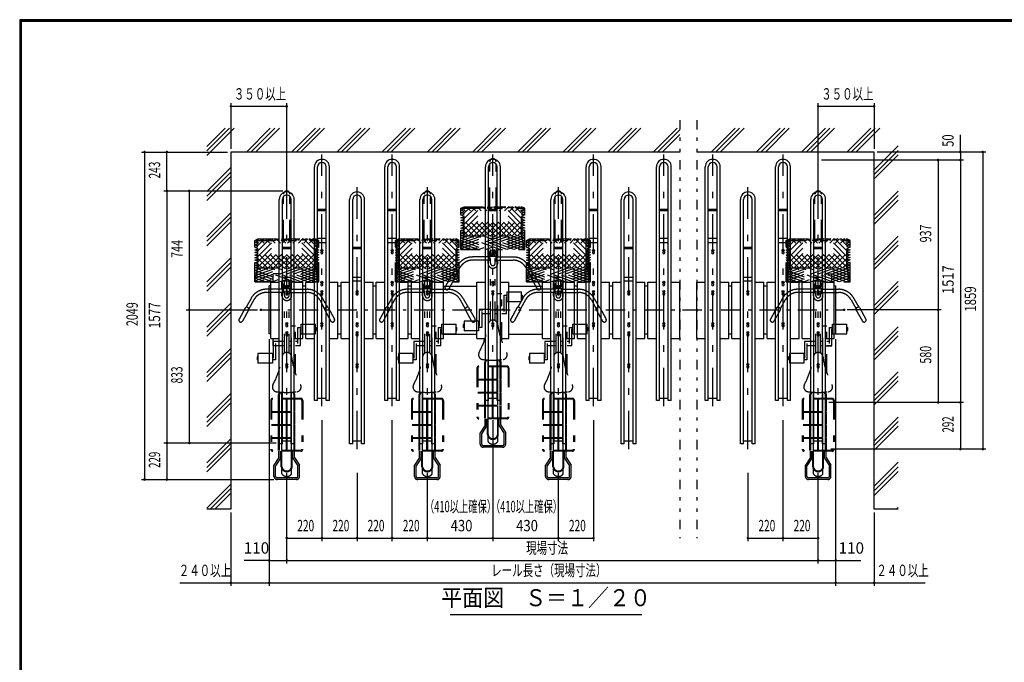
# Model space of a CAD drawing. Extents: x 200 to 11680, y 200 to 8240.
# Drawn here: x 200 to 6362, y 4220 to 8240 of the extents above; entities that cross this region are included whole.
import ezdxf
from ezdxf.enums import TextEntityAlignment as Align

# ---------------------------------------------------------------- set-up
doc = ezdxf.new("R2010")
doc.units = 0
doc.header["$LTSCALE"] = 20
doc.header["$MEASUREMENT"] = 0
doc.linetypes.add('CENTER2', pattern=[24, 12, -5, 2, -5])
doc.linetypes.add('PHANTOM2', pattern=[25, 6, -5, 2, -5, 2, -5])
doc.layers.get('0').update_dxf_attribs({"linetype": 'CONTINUOUS'})
for name, color, linetype in [('2-03BODL', 7, 'CONTINUOUS'), ('2-43THIN', 7, 'CONTINUOUS'), ('2-53DIM', 7, 'CONTINUOUS'), ('2-8工区', 7, 'CONTINUOUS'), ('2-990道路変更0811表', 7, 'CONTINUOUS'), ('2-C', 7, 'CONTINUOUS'), ('2-D', 7, 'CONTINUOUS'), ('F-F4PAPAER', 7, 'CONTINUOUS')]:
    doc.layers.add(name, color=color, linetype=linetype)
doc.styles.get("Standard").update_dxf_attribs({"font": 'txt.shx', "bigfont": 'extfont.shx'})

# ---------------------------------------------------------------- blocks, each defined once
blk = doc.blocks.new('CCG2-RA-L-T_7')
at = {"color": 7, "linetype": 'Continuous'}
for p, q in [((-85, 172.607087), (-85, 225)), ((-46.6, 225), (-85, 225)), ((-110, -150), (-110, 149.998932)), ((-100, 149.998932), (-110, 149.998932)), ((-100, -150), (-110, -150)), ((-85, -225), (-85, -179.680218)), ((-46.6, -225), (-85, -225))]:
    blk.add_line(p, q, dxfattribs=at)
at = {"layer": '2-990道路変更0811表', "color": 3, "linetype": 'Continuous', "const_width": 8}
blk.add_lwpolyline([(-166.431, 0, 1), (-158.431, 0, 1)], format="xyb", close=True, dxfattribs=at)
blk = doc.blocks.new('CCG2-RA-C-T_6')
at = {"layer": '2-03BODL', "color": 7, "linetype": 'Continuous'}
for p, q in [((-120, 149.998932), (-100, 149.998932)), ((-120, -150), (-100, -150))]:
    blk.add_line(p, q, dxfattribs=at)
blk = doc.blocks.new('cyc-02h_1')
at = {"layer": '2-990道路変更0811表', "color": 2, "linetype": 'PHANTOM2'}
for p, q in [((-20, 1505.1), (-20, 1785.5)), ((20, 1505.1), (20, 1785.5)), ((-200, 1495.5), (-180, 1505.1)), ((-200, 1495.5), (200, 1495.5)), ((-200, 1236.9), (-200, 1495.5)), ((-200, 1483.4), (-180, 1490.7)), ((-200, 1485.3), (-180, 1478)), ((-193.2, 1498.8), (-180, 1494)), ((-180, 1362.4), (-37.3, 1505.1)), ((-180, 1464.2), (-139.1, 1505.1)), ((-180, 1323.7), (-180, 1505.1)), ((-180, 1505.1), (180, 1505.1)), ((-180, 1328.5), (-3.3, 1505.1)), ((-180, 1396.3), (-71.2, 1505.1)), ((-180, 1498.2), (-173, 1505.1)), ((-180, 1430.3), (-105.1, 1505.1)), ((-18.9, 1323.7), (-180, 1484.8)), ((-166.8, 1505.1), (-140.3, 1495.5)), ((-166.7, 1495.5), (-140.2, 1505.1)), ((15.1, 1323.7), (-166.4, 1505.1)), ((-150.8, 1323.7), (30.6, 1505.1)), ((49, 1323.7), (-132.4, 1505.1)), ((-122.9, 1505.1), (-96.4, 1495.5)), ((-122.9, 1495.5), (-96.4, 1505.1)), ((-116.9, 1323.7), (64.6, 1505.1)), ((82.9, 1323.7), (-98.5, 1505.1)), ((-82.9, 1323.7), (98.5, 1505.1)), ((-79, 1495.5), (-52.5, 1505.1)), ((-79, 1505.1), (-52.5, 1495.5)), ((116.9, 1323.7), (-64.6, 1505.1)), ((-49, 1323.7), (132.4, 1505.1)), ((-35.2, 1505.1), (-8.7, 1495.5)), ((-35.2, 1495.5), (-8.7, 1505.1)), ((150.8, 1323.7), (-30.6, 1505.1)), ((-15.1, 1323.7), (166.4, 1505.1)), ((180, 1328.5), (3.3, 1505.1)), ((35.2, 1505.1), (8.7, 1495.5)), ((35.2, 1495.5), (8.7, 1505.1)), ((18.9, 1323.7), (180, 1484.8)), ((180, 1362.4), (37.3, 1505.1)), ((79, 1505.1), (52.5, 1495.5)), ((79, 1495.5), (52.5, 1505.1)), ((180, 1396.3), (71.2, 1505.1)), ((122.9, 1495.5), (96.4, 1505.1)), ((122.9, 1505.1), (96.4, 1495.5)), ((180, 1430.3), (105.1, 1505.1)), ((180, 1464.2), (139.1, 1505.1)), ((166.7, 1495.5), (140.2, 1505.1)), ((166.8, 1505.1), (140.3, 1495.5)), ((180, 1498.2), (173, 1505.1)), ((180, 1323.7), (180, 1505.1)), ((200, 1495.5), (180, 1505.1)), ((193.2, 1498.8), (180, 1494)), ((200, 1483.4), (180, 1490.7)), ((200, 1485.3), (180, 1478)), ((200, 1236.9), (200, 1495.5)), ((-200, 1467.4), (-180, 1474.7)), ((-200, 1469.4), (-180, 1462.1)), ((-200, 1451.5), (-180, 1458.7)), ((-200, 1453.4), (-180, 1446.1)), ((-200, 1435.5), (-180, 1442.8)), ((-200, 1437.4), (-180, 1430.2)), ((-200, 1419.5), (-180, 1426.8)), ((-200, 1421.5), (-180, 1414.2)), ((-52.8, 1323.7), (-180, 1450.9)), ((52.8, 1323.7), (180, 1450.9)), ((200, 1467.4), (180, 1474.7)), ((200, 1469.4), (180, 1462.1)), ((200, 1451.5), (180, 1458.7)), ((200, 1453.4), (180, 1446.1)), ((200, 1435.5), (180, 1442.8)), ((200, 1437.4), (180, 1430.2)), ((200, 1419.5), (180, 1426.8)), ((200, 1421.5), (180, 1414.2)), ((-200, 1403.6), (-180, 1410.9)), ((-200, 1405.5), (-180, 1398.2)), ((-200, 1387.6), (-180, 1394.9)), ((-200, 1389.5), (-180, 1382.3)), ((-200, 1371.7), (-180, 1378.9)), ((-200, 1373.6), (-180, 1366.3)), ((-200, 1355.7), (-180, 1363)), ((-200, 1357.6), (-180, 1350.3)), ((-86.8, 1323.7), (-180, 1416.9)), ((-120.7, 1323.7), (-180, 1383)), ((86.8, 1323.7), (180, 1416.9)), ((120.7, 1323.7), (180, 1383)), ((200, 1403.6), (180, 1410.9)), ((200, 1405.5), (180, 1398.2)), ((200, 1387.6), (180, 1394.9)), ((200, 1389.5), (180, 1382.3)), ((200, 1371.7), (180, 1378.9)), ((200, 1373.6), (180, 1366.3)), ((200, 1355.7), (180, 1363)), ((200, 1357.6), (180, 1350.3)), ((-200, 1339.7), (-180, 1347)), ((-200, 1341.7), (-180, 1334.4)), ((-200, 1323.8), (-180, 1331)), ((43.9, 1236.9), (-200, 1325.7)), ((-200, 1307.8), (-156.3, 1323.7)), ((-200, 1275.9), (-68.6, 1323.7)), ((-200, 1236.9), (-180, 1323.7)), ((-200, 1291.8), (-112.5, 1323.7)), ((-200, 1244), (19.1, 1323.7)), ((-200, 1259.9), (-24.7, 1323.7)), ((-200, 1309.7), (0, 1236.9)), ((-154.7, 1323.7), (-180, 1349.1)), ((-180, 1323.7), (180, 1323.7)), ((63, 1323.7), (-175.4, 1236.9)), ((87.7, 1236.9), (-150.7, 1323.7)), ((106.8, 1323.7), (-131.6, 1236.9)), ((131.6, 1236.9), (-106.8, 1323.7)), ((150.7, 1323.7), (-87.7, 1236.9)), ((175.4, 1236.9), (-63, 1323.7)), ((200, 1325.7), (-43.9, 1236.9)), ((200, 1244), (-19.1, 1323.7)), ((200, 1309.7), (0, 1236.9)), ((200, 1259.9), (24.7, 1323.7)), ((200, 1275.9), (68.6, 1323.7)), ((200, 1291.8), (112.5, 1323.7)), ((154.7, 1323.7), (180, 1349.1)), ((200, 1307.8), (156.3, 1323.7)), ((200, 1339.7), (180, 1347)), ((200, 1341.7), (180, 1334.4)), ((200, 1323.8), (180, 1331)), ((200, 1236.9), (180, 1323.7)), ((-200, 1293.8), (-43.9, 1236.9)), ((-200, 1277.8), (-87.7, 1236.9)), ((-200, 1261.8), (-131.6, 1236.9)), ((-200, 1245.9), (-175.4, 1236.9)), ((-200, 1236.9), (200, 1236.9)), ((-30, 1190.3), (-30, 1236.9)), ((-15, 1195.3), (-15, 1236.9)), ((15, 1195.3), (15, 1236.9)), ((30, 1190.3), (30, 1236.9)), ((200, 1293.8), (43.9, 1236.9)), ((200, 1277.8), (87.7, 1236.9)), ((200, 1261.8), (131.6, 1236.9)), ((200, 1245.9), (175.4, 1236.9)), ((-20, 1190.3), (-127.4, 1190.3)), ((-25, 1200.9), (-25, 1210.2)), ((-20, 1195.3), (20, 1195.3)), ((-20, 1165.3), (-20, 1195.3)), ((-15, 1151.6), (-15, 1180.3)), ((15, 1151.6), (15, 1180.3)), ((20, 1165.3), (20, 1195.3)), ((20, 1190.3), (127.4, 1190.3)), ((25, 1200.9), (25, 1210.2)), ((-223.6, 1133.7), (-254.7, 1077.6)), ((-206.1, 1124), (-237.2, 1067.9)), ((-20, 1170.3), (-127.4, 1170.3)), ((-30, 1150.1), (-30, 1170.3)), ((-15, 1165.3), (-20, 1165.3)), ((-15, 791.3), (-15, 1124.1)), ((15, 1165.3), (20, 1165.3)), ((15, 791.3), (15, 1124.1)), ((20, 1170.3), (127.4, 1170.3)), ((30, 1150.1), (30, 1170.3)), ((206.1, 1124), (237.2, 1067.9)), ((223.6, 1133.7), (254.7, 1077.6)), ((-258.3, 1076.2), (-298.4, 1003.9)), ((-236.5, 1064), (-276.6, 991.8)), ((236.5, 1064), (276.6, 991.8)), ((258.3, 1076.2), (298.4, 1003.9)), ((55, 960.3), (30, 960.3)), ((30, 767.2), (30, 960.3)), ((55, 663.6), (55, 960.3)), ((70, 952.1), (90, 952.1)), ((70, 850.3), (70, 952.1)), ((85, 837.8), (85, 942.1)), ((85, 932.1), (90, 932.1)), ((90, 912.1), (90, 972.1)), ((90, 972.1), (180, 972.1)), ((180, 912.1), (180, 972.1)), ((180, 952.1), (185, 952.1)), ((180, 932.1), (185, 932.1)), ((185, 932.1), (185, 952.1)), ((-15, 862.8), (-85, 862.8)), ((-85, 862.8), (-85, 758.5)), ((30, 862.8), (15, 862.8)), ((70, 862.8), (55, 862.8)), ((90, 912.1), (180, 912.1)), ((-70, 850.3), (-70, 748.5)), ((-70, 837.8), (-15, 837.8)), ((15, 837.8), (30, 837.8)), ((55, 837.8), (85, 837.8)), ((-180, 768.5), (-185, 768.5)), ((-185, 768.5), (-185, 748.5)), ((-180, 748.5), (-185, 748.5)), ((-90, 788.5), (-180, 788.5)), ((-180, 788.5), (-180, 728.5)), ((-90, 788.5), (-90, 728.5)), ((-85, 768.5), (-90, 768.5)), ((-70, 748.5), (-90, 748.5)), ((-90, 728.5), (-180, 728.5)), ((-100, 495.3), (-100, 190.3)), ((-95, 495.3), (-95, 190.3)), ((87.5, 507.8), (-87.5, 507.8)), ((87.5, 502.8), (-87.5, 502.8)), ((-51.3, 531.5), (-43, 547.2)), ((-51.3, 426.6), (-51.3, 531.5)), ((-46.2, 530.2), (-37.5, 546.7)), ((-46.2, 426.6), (-46.2, 530.2)), ((-30, 507.8), (-30, 546.2)), ((-30, 426.6), (-30, 502.8)), ((-2.5, 426.6), (-2.5, 502.8)), ((2.5, 426.6), (2.5, 502.8)), ((30, 507.8), (30, 546.2)), ((30, 426.6), (30, 502.8)), ((46.2, 530.2), (37.5, 546.7)), ((51.2, 531.5), (43, 547.2)), ((46.2, 426.6), (46.2, 530.2)), ((51.2, 426.6), (51.2, 531.5)), ((95, 495.3), (95, 190.3)), ((100, 495.3), (100, 190.3)), ((-95, 426.6), (95, 426.6)), ((-95, 421.6), (95, 421.6)), ((-51.3, 345.3), (-51.3, 421.6)), ((-46.2, 345.3), (-46.2, 421.6)), ((-30, 345.3), (-30, 421.6)), ((-2.5, 345.3), (-2.5, 421.6)), ((2.5, 345.3), (2.5, 421.6)), ((30, 345.3), (30, 421.6)), ((46.2, 345.3), (46.2, 421.6)), ((51.2, 345.3), (51.2, 421.6)), ((-95, 345.3), (95, 345.3)), ((-95, 340.3), (95, 340.3)), ((-51.3, 264.1), (-51.3, 340.3)), ((-46.2, 264.1), (-46.2, 340.3)), ((-30, 264.1), (-30, 340.3)), ((-2.5, 264.1), (-2.5, 340.3)), ((2.5, 264.1), (2.5, 340.3)), ((30, 264.1), (30, 340.3)), ((46.2, 264.1), (46.2, 340.3)), ((51.2, 264.1), (51.2, 340.3)), ((-95, 264.1), (95, 264.1)), ((-95, 259.1), (95, 259.1)), ((-51.3, 182.8), (-51.3, 259.1)), ((-46.2, 182.8), (-46.2, 259.1)), ((-30, 182.8), (-30, 259.1)), ((-2.5, 182.8), (-2.5, 259.1)), ((2.5, 182.8), (2.5, 259.1)), ((30, 182.8), (30, 259.1)), ((46.2, 182.8), (46.2, 259.1)), ((51.2, 182.8), (51.2, 259.1)), ((87.5, 182.8), (-87.5, 182.8)), ((87.5, 177.8), (-87.5, 177.8)), ((-49, 137.4), (-80, 89.7)), ((-39, 134.5), (-70, 86.7)), ((-49, 137.4), (-49, 177.8)), ((-39, 134.5), (-39, 177.8)), ((-34, 79.5), (-34, 177.8)), ((-30, 79.6), (-30, 177.8)), ((30, 79.6), (30, 177.8)), ((34, 79.5), (34, 177.8)), ((39, 134.5), (39, 177.8)), ((39, 134.5), (70, 86.7)), ((49, 137.4), (49, 177.8)), ((49, 137.4), (80, 89.7)), ((-80, 20), (-80, 89.7)), ((-70, 20), (-70, 86.7)), ((-30, 35.1), (-30, 67.3)), ((30, 35.1), (30, 67.3)), ((70, 20), (70, 86.7)), ((80, 20), (80, 89.7)), ((60, 10), (-60, 10)), ((60, 0), (-60, 0))]:
    blk.add_line(p, q, dxfattribs=at)
for centre, radius, start, end in [((0, 1785.5), 20, 0, 180), ((-127.4, 1080.3), 110, 90, 150.9888), ((0, 1208.3), 25.1, 126.75249, 175.75458), ((0, 1199), 25.1, 126.75249, 175.75458), ((0, 1202.7), 25.1, 184.24712, 209.71584), ((0, 1197.9), 15, 4.25383, 175.74617), ((0, 1194.2), 15, 4.25383, 175.74617), ((0, 1191.1), 12, 20.76015, 159.23985), ((0, 1188.3), 12, 35.90829, 144.09171), ((0, 1208.3), 25.1, 4.24542, 53.24751), ((0, 1199), 25.1, 4.24542, 53.24751), ((0, 1202.7), 25.1, 330.28416, 355.75288), ((127.4, 1080.3), 110, 29.0112, 90), ((-127.4, 1080.3), 90, 90, 150.9888), ((0, 1150.1), 30, 180, 360), ((0, 1151.6), 15, 180, 360), ((127.4, 1080.3), 90, 29.0112, 90), ((-251.2, 1063.3), 14.7, 2.96272, 119.01704), ((251.2, 1063.3), 14.7, 60.98296, 177.03728), ((-287.5, 997.8), 12.5, 150.98737, 330.98737), ((287.5, 997.8), 12.5, 209.01263, 389.01263), ((-525.8, 832), 500, 331.50226, 352.76733), ((0, 765.3), 30, 7.23254, 172.76746), ((525.8, 832), 500, 187.23267, 208.49774), ((-60, 579.2), 30, 151.50269, 262.66589), ((60, 579.2), 30, 277.33411, 388.49731), ((-87.5, 495.3), 12.5, 90, 180), ((-87.5, 495.3), 7.5, 90, 180), ((0, 1045.3), 500, 262.66566, 277.33434), ((87.5, 495.3), 12.5, 0, 90), ((87.5, 495.3), 7.5, 0, 90), ((-87.5, 190.3), 12.5, 180, 270), ((-87.5, 190.3), 7.5, 180, 270), ((87.5, 190.3), 7.5, 270, 360), ((87.5, 190.3), 12.5, 270, 360), ((0, 83.9), 34.3, 187.32401, 352.67599), ((0, 83.9), 30.3, 187.54919, 352.45081), ((-60, 20), 20, 180, 270), ((-60, 20), 10, 180, 270), ((0, 56), 36.5, 214.81581, 325.18419), ((60, 20), 10, 270, 360), ((60, 20), 20, 270, 360)]:
    blk.add_arc(centre, radius, start, end, dxfattribs=at)
blk = doc.blocks.new('cyc-01h_0')
at = {"layer": '2-8工区', "color": 6, "linetype": 'PHANTOM2'}
for p, q in [((-20, 1505.1), (-20, 1785.5)), ((20, 1505.1), (20, 1785.5)), ((-200, 1495.5), (-180, 1505.1)), ((-200, 1495.5), (200, 1495.5)), ((-200, 1236.9), (-200, 1495.5)), ((-200, 1483.4), (-180, 1490.7)), ((-200, 1485.3), (-180, 1478)), ((-193.2, 1498.8), (-180, 1494)), ((-180, 1362.4), (-37.3, 1505.1)), ((-180, 1464.2), (-139.1, 1505.1)), ((-180, 1323.7), (-180, 1505.1)), ((-180, 1505.1), (180, 1505.1)), ((-180, 1328.5), (-3.3, 1505.1)), ((-180, 1396.3), (-71.2, 1505.1)), ((-180, 1498.2), (-173, 1505.1)), ((-180, 1430.3), (-105.1, 1505.1)), ((-18.9, 1323.7), (-180, 1484.8)), ((-166.8, 1505.1), (-140.3, 1495.5)), ((-166.7, 1495.5), (-140.2, 1505.1)), ((15.1, 1323.7), (-166.4, 1505.1)), ((-150.8, 1323.7), (30.6, 1505.1)), ((49, 1323.7), (-132.4, 1505.1)), ((-122.9, 1505.1), (-96.4, 1495.5)), ((-122.9, 1495.5), (-96.4, 1505.1)), ((-116.9, 1323.7), (64.6, 1505.1)), ((82.9, 1323.7), (-98.5, 1505.1)), ((-82.9, 1323.7), (98.5, 1505.1)), ((-79, 1495.5), (-52.5, 1505.1)), ((-79, 1505.1), (-52.5, 1495.5)), ((116.9, 1323.7), (-64.6, 1505.1)), ((-49, 1323.7), (132.4, 1505.1)), ((-35.2, 1505.1), (-8.7, 1495.5)), ((-35.2, 1495.5), (-8.7, 1505.1)), ((150.8, 1323.7), (-30.6, 1505.1)), ((-15.1, 1323.7), (166.4, 1505.1)), ((180, 1328.5), (3.3, 1505.1)), ((35.2, 1505.1), (8.7, 1495.5)), ((35.2, 1495.5), (8.7, 1505.1)), ((18.9, 1323.7), (180, 1484.8)), ((180, 1362.4), (37.3, 1505.1)), ((79, 1505.1), (52.5, 1495.5)), ((79, 1495.5), (52.5, 1505.1)), ((180, 1396.3), (71.2, 1505.1)), ((122.9, 1495.5), (96.4, 1505.1)), ((122.9, 1505.1), (96.4, 1495.5)), ((180, 1430.3), (105.1, 1505.1)), ((180, 1464.2), (139.1, 1505.1)), ((166.7, 1495.5), (140.2, 1505.1)), ((166.8, 1505.1), (140.3, 1495.5)), ((180, 1498.2), (173, 1505.1)), ((180, 1323.7), (180, 1505.1)), ((200, 1495.5), (180, 1505.1)), ((193.2, 1498.8), (180, 1494)), ((200, 1483.4), (180, 1490.7)), ((200, 1485.3), (180, 1478)), ((200, 1236.9), (200, 1495.5)), ((-200, 1467.4), (-180, 1474.7)), ((-200, 1469.4), (-180, 1462.1)), ((-200, 1451.5), (-180, 1458.7)), ((-200, 1453.4), (-180, 1446.1)), ((-200, 1435.5), (-180, 1442.8)), ((-200, 1437.4), (-180, 1430.2)), ((-200, 1419.5), (-180, 1426.8)), ((-200, 1421.5), (-180, 1414.2)), ((-52.8, 1323.7), (-180, 1450.9)), ((52.8, 1323.7), (180, 1450.9)), ((200, 1467.4), (180, 1474.7)), ((200, 1469.4), (180, 1462.1)), ((200, 1451.5), (180, 1458.7)), ((200, 1453.4), (180, 1446.1)), ((200, 1435.5), (180, 1442.8)), ((200, 1437.4), (180, 1430.2)), ((200, 1419.5), (180, 1426.8)), ((200, 1421.5), (180, 1414.2)), ((-200, 1403.6), (-180, 1410.9)), ((-200, 1405.5), (-180, 1398.2)), ((-200, 1387.6), (-180, 1394.9)), ((-200, 1389.5), (-180, 1382.3)), ((-200, 1371.7), (-180, 1378.9)), ((-200, 1373.6), (-180, 1366.3)), ((-200, 1355.7), (-180, 1363)), ((-200, 1357.6), (-180, 1350.3)), ((-86.8, 1323.7), (-180, 1416.9)), ((-120.7, 1323.7), (-180, 1383)), ((86.8, 1323.7), (180, 1416.9)), ((120.7, 1323.7), (180, 1383)), ((200, 1403.6), (180, 1410.9)), ((200, 1405.5), (180, 1398.2)), ((200, 1387.6), (180, 1394.9)), ((200, 1389.5), (180, 1382.3)), ((200, 1371.7), (180, 1378.9)), ((200, 1373.6), (180, 1366.3)), ((200, 1355.7), (180, 1363)), ((200, 1357.6), (180, 1350.3)), ((-200, 1339.7), (-180, 1347)), ((-200, 1341.7), (-180, 1334.4)), ((-200, 1323.8), (-180, 1331)), ((43.9, 1236.9), (-200, 1325.7)), ((-200, 1307.8), (-156.3, 1323.7)), ((-200, 1275.9), (-68.6, 1323.7)), ((-200, 1236.9), (-180, 1323.7)), ((-200, 1291.8), (-112.5, 1323.7)), ((-200, 1244), (19.1, 1323.7)), ((-200, 1259.9), (-24.7, 1323.7)), ((-200, 1309.7), (0, 1236.9)), ((-154.7, 1323.7), (-180, 1349.1)), ((-180, 1323.7), (180, 1323.7)), ((63, 1323.7), (-175.4, 1236.9)), ((87.7, 1236.9), (-150.7, 1323.7)), ((106.8, 1323.7), (-131.6, 1236.9)), ((131.6, 1236.9), (-106.8, 1323.7)), ((150.7, 1323.7), (-87.7, 1236.9)), ((175.4, 1236.9), (-63, 1323.7)), ((200, 1325.7), (-43.9, 1236.9)), ((200, 1244), (-19.1, 1323.7)), ((200, 1309.7), (0, 1236.9)), ((200, 1259.9), (24.7, 1323.7)), ((200, 1275.9), (68.6, 1323.7)), ((200, 1291.8), (112.5, 1323.7)), ((154.7, 1323.7), (180, 1349.1)), ((200, 1307.8), (156.3, 1323.7)), ((200, 1339.7), (180, 1347)), ((200, 1341.7), (180, 1334.4)), ((200, 1323.8), (180, 1331)), ((200, 1236.9), (180, 1323.7)), ((-200, 1293.8), (-43.9, 1236.9)), ((-200, 1277.8), (-87.7, 1236.9)), ((-200, 1261.8), (-131.6, 1236.9)), ((-200, 1245.9), (-175.4, 1236.9)), ((-200, 1236.9), (200, 1236.9)), ((-30, 1190.3), (-30, 1236.9)), ((-15, 1195.3), (-15, 1236.9)), ((15, 1195.3), (15, 1236.9)), ((30, 1190.3), (30, 1236.9)), ((200, 1293.8), (43.9, 1236.9)), ((200, 1277.8), (87.7, 1236.9)), ((200, 1261.8), (131.6, 1236.9)), ((200, 1245.9), (175.4, 1236.9)), ((-20, 1190.3), (-127.4, 1190.3)), ((-25, 1200.9), (-25, 1210.2)), ((-20, 1195.3), (20, 1195.3)), ((-20, 1165.3), (-20, 1195.3)), ((-15, 1151.6), (-15, 1180.3)), ((15, 1151.6), (15, 1180.3)), ((20, 1165.3), (20, 1195.3)), ((20, 1190.3), (127.4, 1190.3)), ((25, 1200.9), (25, 1210.2)), ((-223.6, 1133.7), (-254.7, 1077.6)), ((-206.1, 1124), (-237.2, 1067.9)), ((-20, 1170.3), (-127.4, 1170.3)), ((-30, 1150.1), (-30, 1170.3)), ((-15, 1165.3), (-20, 1165.3)), ((-15, 791.3), (-15, 1124.1)), ((15, 1165.3), (20, 1165.3)), ((15, 791.3), (15, 1124.1)), ((20, 1170.3), (127.4, 1170.3)), ((30, 1150.1), (30, 1170.3)), ((206.1, 1124), (237.2, 1067.9)), ((223.6, 1133.7), (254.7, 1077.6)), ((-258.3, 1076.2), (-298.4, 1003.9)), ((-236.5, 1064), (-276.6, 991.8)), ((236.5, 1064), (276.6, 991.8)), ((258.3, 1076.2), (298.4, 1003.9)), ((55, 960.3), (30, 960.3)), ((30, 767.2), (30, 960.3)), ((55, 663.6), (55, 960.3)), ((70, 952.1), (90, 952.1)), ((70, 850.3), (70, 952.1)), ((85, 837.8), (85, 942.1)), ((85, 932.1), (90, 932.1)), ((90, 912.1), (90, 972.1)), ((90, 972.1), (180, 972.1)), ((180, 912.1), (180, 972.1)), ((180, 952.1), (185, 952.1)), ((180, 932.1), (185, 932.1)), ((185, 932.1), (185, 952.1)), ((-15, 862.8), (-85, 862.8)), ((-85, 862.8), (-85, 758.5)), ((30, 862.8), (15, 862.8)), ((70, 862.8), (55, 862.8)), ((90, 912.1), (180, 912.1)), ((-70, 850.3), (-70, 748.5)), ((-70, 837.8), (-15, 837.8)), ((15, 837.8), (30, 837.8)), ((55, 837.8), (85, 837.8)), ((-180, 768.5), (-185, 768.5)), ((-185, 768.5), (-185, 748.5)), ((-180, 748.5), (-185, 748.5)), ((-90, 788.5), (-180, 788.5)), ((-180, 788.5), (-180, 728.5)), ((-90, 788.5), (-90, 728.5)), ((-85, 768.5), (-90, 768.5)), ((-70, 748.5), (-90, 748.5)), ((-90, 728.5), (-180, 728.5)), ((-100, 495.3), (-100, 190.3)), ((-95, 495.3), (-95, 190.3)), ((87.5, 507.8), (-87.5, 507.8)), ((87.5, 502.8), (-87.5, 502.8)), ((-51.3, 531.5), (-43, 547.2)), ((-51.3, 426.6), (-51.3, 531.5)), ((-46.2, 530.2), (-37.5, 546.7)), ((-46.2, 426.6), (-46.2, 530.2)), ((-30, 507.8), (-30, 546.2)), ((-30, 426.6), (-30, 502.8)), ((-2.5, 426.6), (-2.5, 502.8)), ((2.5, 426.6), (2.5, 502.8)), ((30, 507.8), (30, 546.2)), ((30, 426.6), (30, 502.8)), ((46.2, 530.2), (37.5, 546.7)), ((51.2, 531.5), (43, 547.2)), ((46.2, 426.6), (46.2, 530.2)), ((51.2, 426.6), (51.2, 531.5)), ((95, 495.3), (95, 190.3)), ((100, 495.3), (100, 190.3)), ((-95, 426.6), (95, 426.6)), ((-95, 421.6), (95, 421.6)), ((-51.3, 345.3), (-51.3, 421.6)), ((-46.2, 345.3), (-46.2, 421.6)), ((-30, 345.3), (-30, 421.6)), ((-2.5, 345.3), (-2.5, 421.6)), ((2.5, 345.3), (2.5, 421.6)), ((30, 345.3), (30, 421.6)), ((46.2, 345.3), (46.2, 421.6)), ((51.2, 345.3), (51.2, 421.6)), ((-95, 345.3), (95, 345.3)), ((-95, 340.3), (95, 340.3)), ((-51.3, 264.1), (-51.3, 340.3)), ((-46.2, 264.1), (-46.2, 340.3)), ((-30, 264.1), (-30, 340.3)), ((-2.5, 264.1), (-2.5, 340.3)), ((2.5, 264.1), (2.5, 340.3)), ((30, 264.1), (30, 340.3)), ((46.2, 264.1), (46.2, 340.3)), ((51.2, 264.1), (51.2, 340.3)), ((-95, 264.1), (95, 264.1)), ((-95, 259.1), (95, 259.1)), ((-51.3, 182.8), (-51.3, 259.1)), ((-46.2, 182.8), (-46.2, 259.1)), ((-30, 182.8), (-30, 259.1)), ((-2.5, 182.8), (-2.5, 259.1)), ((2.5, 182.8), (2.5, 259.1)), ((30, 182.8), (30, 259.1)), ((46.2, 182.8), (46.2, 259.1)), ((51.2, 182.8), (51.2, 259.1)), ((87.5, 182.8), (-87.5, 182.8)), ((87.5, 177.8), (-87.5, 177.8)), ((-49, 137.4), (-80, 89.7)), ((-39, 134.5), (-70, 86.7)), ((-49, 137.4), (-49, 177.8)), ((-39, 134.5), (-39, 177.8)), ((-34, 79.5), (-34, 177.8)), ((-30, 79.6), (-30, 177.8)), ((30, 79.6), (30, 177.8)), ((34, 79.5), (34, 177.8)), ((39, 134.5), (39, 177.8)), ((39, 134.5), (70, 86.7)), ((49, 137.4), (49, 177.8)), ((49, 137.4), (80, 89.7)), ((-80, 20), (-80, 89.7)), ((-70, 20), (-70, 86.7)), ((-30, 35.1), (-30, 67.3)), ((30, 35.1), (30, 67.3)), ((70, 20), (70, 86.7)), ((80, 20), (80, 89.7)), ((60, 10), (-60, 10)), ((60, 0), (-60, 0))]:
    blk.add_line(p, q, dxfattribs=at)
for centre, radius, start, end in [((0, 1785.5), 20, 0, 180), ((-127.4, 1080.3), 110, 90, 150.9888), ((0, 1208.3), 25.1, 126.75249, 175.75458), ((0, 1199), 25.1, 126.75249, 175.75458), ((0, 1202.7), 25.1, 184.24712, 209.71584), ((0, 1197.9), 15, 4.25383, 175.74617), ((0, 1194.2), 15, 4.25383, 175.74617), ((0, 1191.1), 12, 20.76015, 159.23985), ((0, 1188.3), 12, 35.90829, 144.09171), ((0, 1208.3), 25.1, 4.24542, 53.24751), ((0, 1199), 25.1, 4.24542, 53.24751), ((0, 1202.7), 25.1, 330.28416, 355.75288), ((127.4, 1080.3), 110, 29.0112, 90), ((-127.4, 1080.3), 90, 90, 150.9888), ((0, 1150.1), 30, 180, 360), ((0, 1151.6), 15, 180, 360), ((127.4, 1080.3), 90, 29.0112, 90), ((-251.2, 1063.3), 14.7, 2.96272, 119.01704), ((251.2, 1063.3), 14.7, 60.98296, 177.03728), ((-287.5, 997.8), 12.5, 150.98737, 330.98737), ((287.5, 997.8), 12.5, 209.01263, 389.01263), ((-525.8, 832), 500, 331.50226, 352.76733), ((0, 765.3), 30, 7.23254, 172.76746), ((525.8, 832), 500, 187.23267, 208.49774), ((-60, 579.2), 30, 151.50269, 262.66589), ((60, 579.2), 30, 277.33411, 388.49731), ((-87.5, 495.3), 12.5, 90, 180), ((-87.5, 495.3), 7.5, 90, 180), ((0, 1045.3), 500, 262.66566, 277.33434), ((87.5, 495.3), 12.5, 0, 90), ((87.5, 495.3), 7.5, 0, 90), ((-87.5, 190.3), 12.5, 180, 270), ((-87.5, 190.3), 7.5, 180, 270), ((87.5, 190.3), 7.5, 270, 360), ((87.5, 190.3), 12.5, 270, 360), ((0, 83.9), 34.3, 187.32401, 352.67599), ((0, 83.9), 30.3, 187.54919, 352.45081), ((-60, 20), 20, 180, 270), ((-60, 20), 10, 180, 270), ((0, 56), 36.5, 214.81581, 325.18419), ((60, 20), 10, 270, 360), ((60, 20), 20, 270, 360)]:
    blk.add_arc(centre, radius, start, end, dxfattribs=at)
blk = doc.blocks.new('ｒｌ')
at = {"color": 3, "linetype": 'CENTER2'}
blk.add_line((-1619.5, 5554), (-1619.5, 7192.5), dxfattribs=at)
at = {"color": 7, "linetype": 'Continuous'}
for p, q in [((-1666.1, 5587.5), (-1666.1, 7115.9)), ((-1647, 5587.5), (-1647, 7115.9)), ((-1592, 5587.5), (-1592, 7115.9)), ((-1572.9, 5587.5), (-1572.9, 7115.9)), ((-1592, 6815.6), (-1647, 6815.6)), ((-1592, 6806.7), (-1647, 6806.7)), ((-1719.5, 6245.5), (-1719.5, 6597.8)), ((-1719.5, 6597.8), (-1666.1, 6597.8)), ((-1592, 6627.9), (-1647, 6627.9)), ((-1592, 6605.3), (-1647, 6605.3)), ((-1572.9, 6597.8), (-1519.5, 6597.8)), ((-1519.5, 6245.5), (-1519.5, 6597.8)), ((-1622.8, 6531.4), (-1622.8, 6540.2)), ((-1616.3, 6531.4), (-1616.3, 6540.2)), ((-1622.8, 6331.4), (-1622.8, 6340.2)), ((-1616.3, 6331.4), (-1616.3, 6340.2)), ((-1719.5, 6245.5), (-1666.1, 6245.5)), ((-1622.8, 6274.4), (-1622.8, 6283.2)), ((-1616.3, 6274.4), (-1616.3, 6283.2)), ((-1572.9, 6245.5), (-1519.5, 6245.5)), ((-1622.8, 6074.4), (-1622.8, 6083.2)), ((-1616.3, 6074.4), (-1616.3, 6083.2)), ((-1647, 5587.5), (-1666.1, 5587.5)), ((-1592, 5604), (-1647, 5604)), ((-1572.9, 5587.5), (-1592, 5587.5))]:
    blk.add_line(p, q, dxfattribs=at)
for centre, radius in [((-1619.5, 6540.2), 6.25), ((-1619.5, 6540.2), 3.25), ((-1619.5, 6340.2), 6.25), ((-1619.5, 6283.2), 6.25), ((-1619.5, 6340.2), 3.25), ((-1619.5, 6283.2), 3.25), ((-1619.5, 6083.2), 6.25), ((-1619.5, 6083.2), 3.25)]:
    blk.add_circle(centre, radius, dxfattribs=at)
for centre, radius, start, end in [((-1619.5, 7115.9), 46.6, 0, 180), ((-1619.5, 7115.9), 27.5, 0, 180), ((-1619.5, 6525.2), 7, 117.664, 62.336), ((-1619.5, 6325.2), 7, 117.664, 62.336), ((-1619.5, 6268.2), 7, 117.664, 62.336), ((-1619.5, 6068.2), 7, 117.664, 62.336)]:
    blk.add_arc(centre, radius, start, end, dxfattribs=at)
blk = doc.blocks.new('ｒｈ')
at = {"layer": '2-990道路変更0811表', "color": 3, "linetype": 'CENTER2'}
blk.add_line((-4606.2, 5822.9), (-4606.2, 7396.3), dxfattribs=at)
at = {"layer": '2-990道路変更0811表', "color": 7, "linetype": 'Continuous'}
for p, q in [((-4652.8, 5858), (-4652.8, 7319.7)), ((-4633.7, 5858), (-4633.7, 7319.7)), ((-4578.7, 5858), (-4578.7, 7319.7)), ((-4559.6, 5858), (-4559.6, 7319.7)), ((-4578.7, 7053), (-4633.7, 7053)), ((-4578.7, 7044.3), (-4633.7, 7044.3)), ((-4578.7, 6870.5), (-4633.7, 6870.5)), ((-4578.7, 6844.2), (-4633.7, 6844.2)), ((-4609.4, 6788.4), (-4609.4, 6797.2)), ((-4602.9, 6788.4), (-4602.9, 6797.2)), ((-4706.2, 6245.5), (-4706.2, 6597.8)), ((-4706.2, 6597.8), (-4652.8, 6597.8)), ((-4609.4, 6588.4), (-4609.4, 6597.2)), ((-4602.9, 6588.4), (-4602.9, 6597.2)), ((-4559.6, 6597.8), (-4506.2, 6597.8)), ((-4506.2, 6245.5), (-4506.2, 6597.8)), ((-4609.4, 6531.4), (-4609.4, 6540.2)), ((-4602.9, 6531.4), (-4602.9, 6540.2)), ((-4609.4, 6331.4), (-4609.4, 6340.2)), ((-4602.9, 6331.4), (-4602.9, 6340.2)), ((-4706.2, 6245.5), (-4652.8, 6245.5)), ((-4559.6, 6245.5), (-4506.2, 6245.5)), ((-4633.7, 5858), (-4652.8, 5858)), ((-4633.7, 5872.9), (-4578.7, 5872.9)), ((-4559.6, 5858), (-4578.7, 5858))]:
    blk.add_line(p, q, dxfattribs=at)
for centre, radius in [((-4606.2, 6797.2), 6.25), ((-4606.2, 6797.2), 3.25), ((-4606.2, 6597.2), 6.25), ((-4606.2, 6597.2), 3.25), ((-4606.2, 6540.2), 6.25), ((-4606.2, 6540.2), 3.25), ((-4606.2, 6340.2), 6.25), ((-4606.2, 6340.2), 3.25)]:
    blk.add_circle(centre, radius, dxfattribs=at)
for centre, radius, start, end in [((-4606.2, 7319.7), 46.6, 0, 180), ((-4606.2, 7319.7), 27.5, 0, 180), ((-4606.2, 6782.2), 7, 117.664, 62.336), ((-4606.2, 6582.2), 7, 117.664, 62.336), ((-4606.2, 6525.2), 7, 117.664, 62.336), ((-4606.2, 6325.2), 7, 117.664, 62.336)]:
    blk.add_arc(centre, radius, start, end, dxfattribs=at)

msp = doc.modelspace()

# ---------------------------------------------------------------- linework, layer by layer
at = {"layer": '2-03BODL', "color": 7, "linetype": 'Continuous', "ltscale": 0.5}
for p, q in [((4331.3, 7412.2), (1521.3, 7412.2)), ((5547, 7412.2), (4437, 7412.2)), ((2851.3, 6572.2), (3061.3, 6572.2)), ((3261.3, 6572.2), (3471.3, 6572.2)), ((2851.3, 6272.2), (3061.3, 6272.2)), ((3261.3, 6272.2), (3471.3, 6272.2))]:
    msp.add_line(p, q, dxfattribs=at)
at = {"layer": '2-03BODL', "color": 3, "linetype": 'CENTER2', "ltscale": 0.5}
msp.add_line((1708.9, 6425.2), (5359.4, 6425.2), dxfattribs=at)
at = {"layer": '2-03BODL', "color": 7, "linetype": 'Continuous'}
for points in [[(1521.3, 7412.2), (1521.3, 5177.4), (1371.3, 5177.4)], [(5697, 5177.4), (5547, 5177.4), (5547, 7412.2)]]:
    msp.add_lwpolyline(points, dxfattribs=at)
at = {"layer": '2-43THIN', "color": 4, "linetype": 'PHANTOM2', "ltscale": 0.5}
for p, q in [((4331.3, 7612.2), (4331.3, 4997.4)), ((4437, 7612.2), (4437, 4997.4))]:
    msp.add_line(p, q, dxfattribs=at)
at = {"layer": '2-43THIN', "color": 4, "linetype": 'Continuous', "ltscale": 0.5}
for p, q in [((1371.3, 7447.8), (1485.7, 7562.2)), ((1514, 7562.2), (1371.3, 7419.5)), ((1371.3, 7391.2), (1542.2, 7562.2)), ((1618.5, 7412.2), (1768.5, 7562.2)), ((1796.8, 7562.2), (1646.8, 7412.2)), ((1675.1, 7412.2), (1825.1, 7562.2)), ((1901.4, 7412.2), (2051.4, 7562.2)), ((2079.6, 7562.2), (1929.6, 7412.2)), ((1957.9, 7412.2), (2107.9, 7562.2)), ((2184.2, 7412.2), (2334.2, 7562.2)), ((2362.5, 7562.2), (2212.5, 7412.2)), ((2240.8, 7412.2), (2390.8, 7562.2)), ((2467, 7412.2), (2617, 7562.2)), ((2645.3, 7562.2), (2495.3, 7412.2)), ((2523.6, 7412.2), (2673.6, 7562.2)), ((2749.9, 7412.2), (2899.9, 7562.2)), ((2928.2, 7562.2), (2778.2, 7412.2)), ((2806.5, 7412.2), (2956.5, 7562.2)), ((3032.7, 7412.2), (3182.7, 7562.2)), ((3211, 7562.2), (3061, 7412.2)), ((3089.3, 7412.2), (3239.3, 7562.2)), ((3315.6, 7412.2), (3465.6, 7562.2)), ((3493.9, 7562.2), (3343.9, 7412.2)), ((3372.1, 7412.2), (3522.1, 7562.2)), ((3748.4, 7562.2), (3598.4, 7412.2)), ((3626.7, 7412.2), (3776.7, 7562.2)), ((3805, 7562.2), (3655, 7412.2)), ((3881.3, 7412.2), (4031.3, 7562.2)), ((4059.5, 7562.2), (3909.5, 7412.2)), ((3937.8, 7412.2), (4087.8, 7562.2)), ((4164.1, 7412.2), (4314.1, 7562.2)), ((4331.3, 7551.1), (4192.4, 7412.2)), ((4220.7, 7412.2), (4331.3, 7522.8)), ((4526.9, 7412.2), (4676.9, 7562.2)), ((4705.2, 7562.2), (4555.2, 7412.2)), ((4583.5, 7412.2), (4733.5, 7562.2)), ((4809.8, 7412.2), (4959.8, 7562.2)), ((4988.1, 7562.2), (4838.1, 7412.2)), ((4866.3, 7412.2), (5016.3, 7562.2)), ((5092.6, 7412.2), (5242.6, 7562.2)), ((5270.9, 7562.2), (5120.9, 7412.2)), ((5149.2, 7412.2), (5299.2, 7562.2)), ((5375.5, 7412.2), (5525.5, 7562.2)), ((5553.8, 7562.2), (5403.8, 7412.2)), ((5432, 7412.2), (5582, 7562.2)), ((5697, 7450.9), (5547, 7300.9)), ((5547, 7272.6), (5697, 7422.6)), ((5697, 7394.3), (5547, 7244.3)), ((1371.3, 7165), (1521.3, 7315)), ((1521.3, 7286.7), (1371.3, 7136.7)), ((1371.3, 7108.4), (1521.3, 7258.4)), ((5697, 7168), (5547, 7018)), ((5547, 6989.7), (5697, 7139.7)), ((5697, 7111.5), (5547, 6961.5)), ((1371.3, 6882.1), (1521.3, 7032.1)), ((1521.3, 7003.8), (1371.3, 6853.8)), ((1371.3, 6825.6), (1521.3, 6975.6)), ((5697, 6885.2), (5547, 6735.2)), ((5547, 6706.9), (5697, 6856.9)), ((5697, 6828.6), (5547, 6678.6)), ((1371.3, 6599.3), (1521.3, 6749.3)), ((1521.3, 6721), (1371.3, 6571)), ((1371.3, 6542.7), (1521.3, 6692.7)), ((5547, 6452.3), (5697, 6602.3)), ((5697, 6574.1), (5547, 6424.1)), ((5547, 6395.8), (5697, 6545.8)), ((1371.3, 6316.4), (1521.3, 6466.4)), ((1521.3, 6438.2), (1371.3, 6288.2)), ((1371.3, 6259.9), (1521.3, 6409.9)), ((5697, 6319.5), (5547, 6169.5)), ((5547, 6141.2), (5697, 6291.2)), ((5697, 6262.9), (5547, 6112.9)), ((1521.3, 6183.6), (1371.3, 6033.6)), ((1371.3, 6005.3), (1521.3, 6155.3)), ((1521.3, 6127), (1371.3, 5977)), ((5547, 5886.6), (5697, 6036.6)), ((5697, 6008.4), (5547, 5858.4)), ((5547, 5830.1), (5697, 5980.1)), ((1371.3, 5750.8), (1521.3, 5900.8)), ((1521.3, 5872.5), (1371.3, 5722.5)), ((1371.3, 5694.2), (1521.3, 5844.2)), ((5697, 5753.8), (5547, 5603.8)), ((5547, 5575.5), (5697, 5725.5)), ((5697, 5697.2), (5547, 5547.2)), ((1371.3, 5467.9), (1521.3, 5617.9)), ((1521.3, 5589.6), (1371.3, 5439.6)), ((1371.3, 5411.4), (1521.3, 5561.4)), ((5697, 5471), (5547, 5321)), ((5547, 5292.7), (5697, 5442.7)), ((5697, 5414.4), (5547, 5264.4)), ((1371.3, 5185.1), (1521.3, 5335.1)), ((1521.3, 5306.8), (1391.9, 5177.4)), ((1420.2, 5177.4), (1521.3, 5278.5)), ((5686.2, 5177.4), (5697, 5188.1))]:
    msp.add_line(p, q, dxfattribs=at)
at = {"layer": '2-53DIM', "color": 3, "linetype": 'Continuous', "ltscale": 0.5}
for p, q in [((1521.3, 7718.1), (1521.3, 7432.2)), ((1871.3, 7135.8), (1871.3, 7718.1)), ((5197, 7135.8), (5197, 7718.1)), ((5547, 7718.1), (5547, 7432.2)), ((1521.3, 7698.1), (1871.3, 7698.1)), ((5197, 7698.1), (5547, 7698.1)), ((6087, 7412.2), (6087, 7520.2)), ((961.3, 7412.2), (1501.3, 7412.2)), ((981.3, 7412.2), (981.3, 5363.2)), ((1121.3, 7169.2), (1121.3, 7412.2)), ((6247, 7412.2), (5567, 7412.2)), ((6087, 7412.2), (6087, 7362.2)), ((6227, 7412.2), (6227, 5553.2)), ((6107, 7362.2), (5217, 7362.2)), ((5947, 7362.2), (5947, 6425.2)), ((6087, 7362.2), (6087, 5845.2)), ((1101.3, 7169.2), (1846.1, 7169.2)), ((1121.3, 7169.2), (1121.3, 5592.2)), ((1261.3, 7169.2), (1261.3, 6425.2)), ((1241.3, 6425.2), (1688.9, 6425.2)), ((1261.3, 6425.2), (1261.3, 5592.2)), ((5967, 6425.2), (5379.4, 6425.2)), ((5947, 6425.2), (5947, 5845.2)), ((1761.3, 6242.2), (1761.3, 4697.4)), ((5307, 4697.4), (5307, 6242.2)), ((6107, 5845.2), (5263.6, 5845.2)), ((6087, 5845.2), (6087, 5553.2)), ((2091.3, 5734.6), (2091.3, 4977.4)), ((2531.3, 4977.4), (2531.3, 5734.6)), ((3161.3, 5734.6), (3161.3, 4977.4)), ((3791.3, 5734.6), (3791.3, 4977.4)), ((4977, 4977.4), (4977, 5734.6)), ((1101.3, 5592.2), (1805.1, 5592.2)), ((1121.3, 5592.2), (1121.3, 5363.2)), ((6247, 5553.2), (5277, 5553.2)), ((961.3, 5363.2), (1791.3, 5363.2)), ((1871.3, 4837.4), (1871.3, 5406.3)), ((2311.3, 5406.3), (2311.3, 4977.4)), ((2751.3, 4977.4), (2751.3, 5406.3)), ((3571.3, 4977.4), (3571.3, 5406.3)), ((4757, 5406.3), (4757, 4977.4)), ((5197, 4837.4), (5197, 5406.3)), ((1521.3, 5157.4), (1521.3, 4697.4)), ((5547, 5157.4), (5547, 4697.4)), ((1871.3, 4997.4), (2091.3, 4997.4)), ((2091.3, 4997.4), (2311.3, 4997.4)), ((2311.3, 4997.4), (2531.3, 4997.4)), ((2531.3, 4997.4), (2751.3, 4997.4)), ((2751.3, 4997.4), (3161.3, 4997.4)), ((3161.3, 4997.4), (3571.3, 4997.4)), ((3571.3, 4997.4), (3791.3, 4997.4)), ((4757, 4997.4), (4977, 4997.4)), ((4977, 4997.4), (5197, 4997.4)), ((1761.3, 4857.4), (1604.3, 4857.4)), ((1761.3, 4857.4), (1871.3, 4857.4)), ((1871.3, 4857.4), (5197, 4857.4)), ((5197, 4857.4), (5307, 4857.4)), ((5307, 4857.4), (5464, 4857.4)), ((1201.3, 4717.4), (5867, 4717.4)), ((4094.1, 4517.4), (2894.1, 4517.4))]:
    msp.add_line(p, q, dxfattribs=at)
at = {"layer": '2-53DIM', "color": 3, "linetype": 'Continuous', "const_width": 8}
for points in [[(1517.3, 7698.1, 1), (1525.3, 7698.1, 1)], [(1867.3, 7698.1, 1), (1875.3, 7698.1, 1)], [(5193, 7698.1, 1), (5201, 7698.1, 1)], [(5543, 7698.1, 1), (5551, 7698.1, 1)], [(977.3, 7412.2, 1), (985.3, 7412.2, 1)], [(1117.3, 7412.2, 1), (1125.3, 7412.2, 1)], [(6083, 7412.2, 1), (6091, 7412.2, 1)], [(6223, 7412.2, 1), (6231, 7412.2, 1)], [(5943, 7362.2, 1), (5951, 7362.2, 1)], [(6083, 7362.2, 1), (6091, 7362.2, 1)], [(1117.3, 7169.2, 1), (1125.3, 7169.2, 1)], [(1257.3, 7169.2, 1), (1265.3, 7169.2, 1)], [(1257.3, 6425.2, 1), (1265.3, 6425.2, 1)], [(5943, 6425.2, 1), (5951, 6425.2, 1)], [(5943, 5845.2, 1), (5951, 5845.2, 1)], [(6083, 5845.2, 1), (6091, 5845.2, 1)], [(1117.3, 5592.2, 1), (1125.3, 5592.2, 1)], [(1257.3, 5592.2, 1), (1265.3, 5592.2, 1)], [(6083, 5553.2, 1), (6091, 5553.2, 1)], [(6223, 5553.2, 1), (6231, 5553.2, 1)], [(977.3, 5363.2, 1), (985.3, 5363.2, 1)], [(1117.3, 5363.2, 1), (1125.3, 5363.2, 1)], [(1867.3, 4997.4, 1), (1875.3, 4997.4, 1)], [(2087.3, 4997.4, 1), (2095.3, 4997.4, 1)], [(2307.3, 4997.4, 1), (2315.3, 4997.4, 1)], [(2527.3, 4997.4, 1), (2535.3, 4997.4, 1)], [(2747.3, 4997.4, 1), (2755.3, 4997.4, 1)], [(3157.3, 4997.4, 1), (3165.3, 4997.4, 1)], [(3567.3, 4997.4, 1), (3575.3, 4997.4, 1)], [(3787.3, 4997.4, 1), (3795.3, 4997.4, 1)], [(4753, 4997.4, 1), (4761, 4997.4, 1)], [(4973, 4997.4, 1), (4981, 4997.4, 1)], [(5193, 4997.4, 1), (5201, 4997.4, 1)], [(1757.3, 4857.4, 1), (1765.3, 4857.4, 1)], [(1867.3, 4857.4, 1), (1875.3, 4857.4, 1)], [(5193, 4857.4, 1), (5201, 4857.4, 1)], [(5303, 4857.4, 1), (5311, 4857.4, 1)], [(1517.3, 4717.4, 1), (1525.3, 4717.4, 1)], [(1757.3, 4717.4, 1), (1765.3, 4717.4, 1)], [(5303, 4717.4, 1), (5311, 4717.4, 1)], [(5543, 4717.4, 1), (5551, 4717.4, 1)]]:
    msp.add_lwpolyline(points, format="xyb", close=True, dxfattribs=at)
at = {"layer": 'F-F4PAPAER', "color": 5, "linetype": 'Continuous'}
for points in [[(200, 200), (11680, 200), (11680, 8240), (200, 8240), (200, 200)], [(201, 201), (11679, 201), (11679, 8239), (201, 8239), (201, 201)], [(202, 202), (202, 8238), (11678, 8238), (11678, 202), (202, 202)], [(203, 203), (11677, 203), (11677, 8237), (203, 8237), (203, 203)], [(204, 204), (204, 8236), (11676, 8236), (11676, 204), (204, 204)], [(205, 205), (11675, 205), (11675, 8235), (205, 8235), (205, 205)], [(206, 206), (206, 8234), (11674, 8234), (11674, 206), (206, 206)], [(207, 207), (11673, 207), (11673, 8233), (207, 8233), (207, 207)], [(208, 208), (11672, 208), (11672, 8232), (208, 8232), (208, 208)], [(209, 209), (11671, 209), (11671, 8231), (209, 8231), (209, 209)], [(210, 210), (210, 8230), (11670, 8230), (11670, 210), (210, 210)]]:
    msp.add_lwpolyline(points, dxfattribs=at)

# ---------------------------------------------------------------- block references
at = {"linetype": 'ByBlock'}
for name, p in [('ｒｈ', (6697.5, 0)), ('ｒｈ', (6697.5, 0)), ('ｒｈ', (7137.5, 0)), ('ｒｈ', (7767.5, 0)), ('ｒｈ', (8397.5, 0)), ('ｒｈ', (8837.5, 0)), ('ｒｈ', (9143.2, 0)), ('ｒｈ', (9583.2, 0)), ('ｒｌ', (3490.8, 0)), ('ｒｌ', (3930.8, 0)), ('ｒｌ', (4370.8, 0)), ('ｒｌ', (5190.8, 0)), ('ｒｌ', (5630.8, 0)), ('ｒｌ', (6376.5, 0)), ('ｒｌ', (6816.5, 0))]:
    msp.add_blockref(name, p, dxfattribs=at)
at = {"layer": '2-03BODL', "color": 7}
for name, p in [('CCG2-RA-L-T_7', (1871.3, 6425.2)), ('CCG2-RA-C-T_6', (2091.3, 6425.2)), ('CCG2-RA-C-T_6', (2311.3, 6425.2)), ('CCG2-RA-C-T_6', (2531.3, 6425.2)), ('CCG2-RA-C-T_6', (2751.3, 6425.2)), ('CCG2-RA-C-T_6', (3791.3, 6425.2)), ('CCG2-RA-C-T_6', (4011.3, 6425.2)), ('CCG2-RA-C-T_6', (4231.3, 6425.2)), ('CCG2-RA-C-T_6', (4757, 6425.2)), ('CCG2-RA-C-T_6', (4977, 6425.2))]:
    msp.add_blockref(name, p, dxfattribs=at)
at = {"layer": '2-03BODL', "color": 7, "xscale": -1}
msp.add_blockref('CCG2-RA-L-T_7', (5197, 6425.2), dxfattribs=at)
at = {"layer": '2-C', "color": 7}
for p in [(1871.3, 5363.2), (2751.3, 5363.2), (3571.3, 5363.2), (5197, 5363.2)]:
    msp.add_blockref('cyc-02h_1', p, dxfattribs=at)
at = {"layer": '2-D', "color": 7}
msp.add_blockref('cyc-01h_0', (3161.3, 5565.2), dxfattribs=at)

# ---------------------------------------------------------------- texts
at = {"layer": '2-53DIM', "color": 3, "lineweight": -3}
for s, height, width, p in [('３５０以上', 71.06, 0.676, (1704.2, 7718.1)), ('３５０以上', 71.06, 0.676, (5379.9, 7718.1)), ('（410以上確保）', 71.06, 0.6, (2958.9, 5136.7)), ('（410以上確保）', 71.06, 0.6, (3371.8, 5136.7)), ('220', 71.06, 0.652, (1990.2, 5017.4)), ('220', 71.06, 0.652, (2210.2, 5017.4)), ('220', 71.06, 0.652, (2430.2, 5017.4)), ('220', 71.06, 0.652, (2650.2, 5017.4)), ('430', 71.06, 0.843, (2965.2, 5017.4)), ('430', 71.06, 0.843, (3375.2, 5017.4)), ('220', 71.06, 0.652, (3690.2, 5017.4)), ('220', 71.06, 0.652, (4875.9, 5017.4)), ('220', 71.06, 0.652, (5095.9, 5017.4)), ('110', 71.06, 0.987, (1681.7, 4877.4)), ('現場寸法', 71.06, 0.676, (3500.5, 4877.4)), ('110', 71.06, 0.987, (5404.4, 4877.4)), ('２４０以上', 71.06, 0.676, (1359.2, 4737.4)), ('レール長さ（現場寸法）', 71.06, 0.676, (3511.5, 4737.4)), ('２４０以上', 71.06, 0.676, (5724.9, 4737.4)), ('平面図\u3000Ｓ＝１／２０', 106.59, 0.902, (3494.1, 4537.4))]:
    msp.add_text(s, height=height, dxfattribs=dict(at, width=width)).set_placement(p, align=Align.BOTTOM_CENTER)
for s, width, p in [('50', 0.718, (6067, 7483.8)), ('243', 0.652, (1101.3, 7299.6)), ('937', 0.69, (5927, 6902.6)), ('744', 0.703, (1241.3, 6806.1)), ('1517', 0.837, (6067, 6613.8)), ('1859', 0.735, (6207, 6492.8)), ('2049', 0.695, (961.3, 6397.8)), ('1577', 0.753, (1101.3, 6390.8)), ('580', 0.688, (5927, 6144.1)), ('833', 0.655, (1241.3, 6017.6)), ('292', 0.627, (6067, 5708.1)), ('229', 0.627, (1101.3, 5486.6))]:
    msp.add_text(s, height=71.06, rotation=90, dxfattribs=dict(at, width=width)).set_placement(p, align=Align.BOTTOM_CENTER)

doc.saveas('drawing.dxf')
